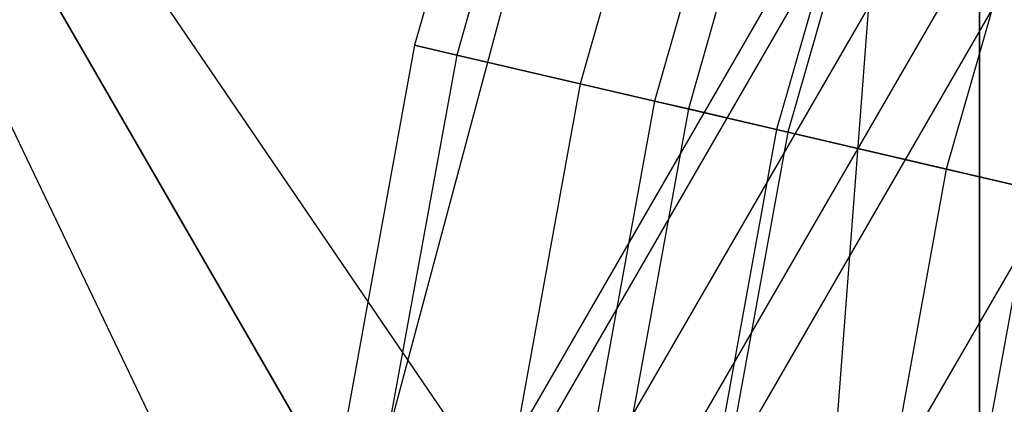
# Model space of a CAD drawing. Extents: x -6495 to 3995, y -4000 to 6165.
# Drawn here: x -3092 to -3079, y 132 to 137 of the extents above; entities that cross this region are included whole.
import ezdxf

# ---------------------------------------------------------------- set-up
doc = ezdxf.new("R2010")
doc.units = 0

msp = doc.modelspace()

# ---------------------------------------------------------------- linework, layer by layer
at = {"color": 0}
for p, q in [((-2901.575908, 450.088361, 530.5), (-3090.575908, 122.730758, 530.5)), ((-2901.575908, 450.088361, 260.5), (-3090.575908, 122.730758, 260.5)), ((-2902.258188, 448.310961, 533.5239), (-3089.377775, 124.210329, 533.5239)), ((-2902.258188, 448.310961, 263.5239), (-3089.377775, 124.210329, 263.5239)), ((-2903.362363, 444.634395, 536.431593), (-3086.745864, 127.004856, 536.431593)), ((-2903.362363, 444.634395, 266.431593), (-3086.745864, 127.004856, 266.431593)), ((-3085.230807, 127.988745, 515), (-2903.456908, 442.830374, 515)), ((-3085.230807, 127.988745, 245), (-2903.456908, 442.830374, 245)), ((-2903.527485, 441.483689, 539.111339), (-3084.099832, 128.723209, 539.111339)), ((-2903.527485, 441.483689, 269.111339), (-3084.099832, 128.723209, 269.111339)), ((-2902.989427, 438.560384, 541.460155), (-3081.299148, 129.718889, 541.460155)), ((-2902.989427, 438.560384, 271.460155), (-3081.299148, 129.718889, 271.460155)), ((-3094.331479, 104.796675, 830.310889), (-3067.104497, 206.409156, 830.310889)), ((-3094.331479, 104.796675, 769.689111), (-3067.104497, 206.409156, 769.689111)), ((-3070.544531, 193.673771, 800), (-3086.780553, 136.818035, 800)), ((-3070.003426, 193.490091, 804.335219), (-3086.22405, 136.688277, 804.335219)), ((-3070.003426, 193.490091, 795.664781), (-3086.22405, 136.688277, 795.664781)), ((-3068.416987, 192.951567, 808.375), (-3084.592465, 136.307845, 808.375)), ((-3068.416987, 192.951567, 791.625), (-3084.592465, 136.307845, 791.625)), ((-3067.463297, 192.627833, 800), (-3083.611636, 136.079148, 800)), ((-3067.027183, 192.479792, 803.494057), (-3083.163111, 135.974566, 803.494057)), ((-3067.027183, 192.479792, 796.505943), (-3083.163111, 135.974566, 796.505943)), ((-3065.893326, 192.0949, 811.844039), (-3081.996988, 135.702665, 811.844039)), ((-3065.893326, 192.0949, 788.155961), (-3081.996988, 135.702665, 788.155961)), ((-3065.74856, 192.045758, 806.75), (-3081.848102, 135.667949, 806.75)), ((-3065.74856, 192.045758, 793.25), (-3081.848102, 135.667949, 793.25)), ((-3063.714564, 191.35531, 809.545942), (-3079.756225, 135.180192, 809.545942)), ((-3063.714564, 191.35531, 790.454058), (-3079.756225, 135.180192, 790.454058)), ((-3082.025912, 120.921729, -570.951039), (-3079.317578, 156.564091, -574.284372)), ((-3079.317578, 121.564091, -576.284372), (-3079.317578, 156.564091, -576.284372)), ((-3079.317578, 156.564091, -574.284372), (-3079.317578, 121.564091, -574.284372)), ((-3082.025912, 120.921729, -572.951039), (-3099.525912, 151.232618, -572.951039)), ((-3099.525912, 151.232618, -572.951039), (-3079.317578, 121.564091, -576.284372)), ((-3099.525912, 151.232618, -570.951039), (-3082.025912, 120.921729, -570.951039)), ((-3084.080718, 118.980758, -567.617706), (-3099.525912, 151.232618, -570.951039)), ((-3086.780553, 136.818035, 800), (-3097.365557, 78.644667, 800)), ((-3086.22405, 136.688277, 795.664781), (-3086.780553, 136.818035, 800)), ((-3086.780553, 136.818035, 800), (-3086.22405, 136.688277, 804.335219)), ((-3086.22405, 136.688277, 804.335219), (-3096.799015, 78.570081, 804.335219)), ((-3086.22405, 136.688277, 795.664781), (-3096.799015, 78.570081, 795.664781)), ((-3086.22405, 136.688277, 804.335219), (-3084.592465, 136.307845, 808.375)), ((-3084.592465, 136.307845, 791.625), (-3086.22405, 136.688277, 795.664781)), ((-3084.592465, 136.307845, 808.375), (-3095.137997, 78.351404, 808.375)), ((-3084.592465, 136.307845, 791.625), (-3095.137997, 78.351404, 791.625)), ((-3084.592465, 136.307845, 808.375), (-3081.996988, 135.702665, 811.844039)), ((-3081.996988, 135.702665, 788.155961), (-3084.592465, 136.307845, 791.625)), ((-3083.611636, 136.079148, 800), (-3094.139475, 78.219946, 800)), ((-3083.163111, 135.974566, 796.505943), (-3083.611636, 136.079148, 800)), ((-3083.611636, 136.079148, 800), (-3083.163111, 135.974566, 803.494057)), ((-3083.163111, 135.974566, 803.494057), (-3093.682859, 78.159831, 803.494057)), ((-3083.163111, 135.974566, 796.505943), (-3093.682859, 78.159831, 796.505943)), ((-3083.163111, 135.974566, 803.494057), (-3081.848102, 135.667949, 806.75)), ((-3081.848102, 135.667949, 793.25), (-3083.163111, 135.974566, 796.505943)), ((-3081.996988, 135.702665, 811.844039), (-3092.4957, 78.003539, 811.844039)), ((-3081.996988, 135.702665, 788.155961), (-3092.4957, 78.003539, 788.155961)), ((-3081.996988, 135.702665, 811.844039), (-3078.614497, 134.913978, 814.505926)), ((-3078.614497, 134.913978, 785.494074), (-3081.996988, 135.702665, 788.155961)), ((-3081.848102, 135.667949, 806.75), (-3092.344129, 77.983584, 806.75)), ((-3081.848102, 135.667949, 793.25), (-3092.344129, 77.983584, 793.25)), ((-3081.848102, 135.667949, 806.75), (-3079.756225, 135.180192, 809.545942)), ((-3079.756225, 135.180192, 790.454058), (-3081.848102, 135.667949, 793.25)), ((-3079.756225, 135.180192, 809.545942), (-3090.214516, 77.703215, 809.545942)), ((-3079.756225, 135.180192, 790.454058), (-3090.214516, 77.703215, 790.454058)), ((-3079.756225, 135.180192, 809.545942), (-3077.030038, 134.544534, 811.691343)), ((-3077.030038, 134.544534, 788.308657), (-3079.756225, 135.180192, 790.454058)), ((-3078.614497, 134.913978, 814.505926), (-3089.052192, 77.550192, 814.505926)), ((-3078.614497, 134.913978, 785.494074), (-3089.052192, 77.550192, 785.494074))]:
    msp.add_line(p, q, dxfattribs=at)

doc.saveas('drawing.dxf')
